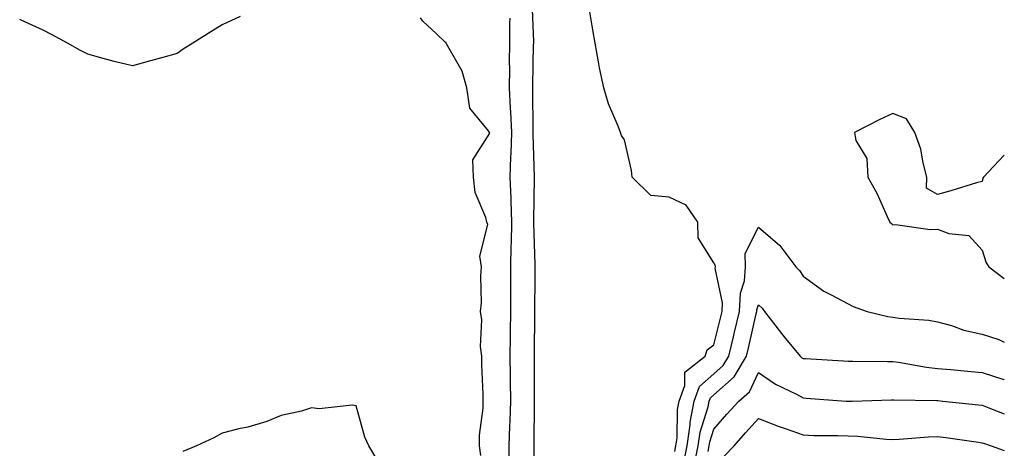
# Model space of a CAD drawing. Units: inches. Extents: x 952643 to 955283, y 7332218 to 7334858.
# Drawn here: x 955063 to 955283, y 7332571 to 7332667 of the extents above; entities that cross this region are included whole.
import ezdxf

# ---------------------------------------------------------------- set-up
doc = ezdxf.new("R2010")
doc.units = ezdxf.units.IN
doc.header["$MEASUREMENT"] = 0
doc.layers.add('Contour_95267332', color=7, linetype='Continuous', true_color=0x3cabb5)

msp = doc.modelspace()

# ---------------------------------------------------------------- linework, layer by layer
at = {"layer": 'Contour_95267332'}
for points in [[(955177.83, 7332562.14, 3301), (955177.84, 7332571.71, 3301), (955177.84, 7332571.92, 3301), (955177.84, 7332572.13, 3301), (955177.91, 7332581.78, 3301), (955177.92, 7332581.92, 3301), (955177.92, 7332582.05, 3301), (955177.9, 7332591.77, 3301), (955177.9, 7332592.07, 3301), (955178, 7332601.87, 3301), (955178, 7332601.92, 3301), (955178, 7332601.97, 3301), (955178.05, 7332609.58, 3301), (955178.11, 7332611.86, 3301), (955178.11, 7332611.92, 3301), (955178.1, 7332611.97, 3301), (955178.05, 7332612.42, 3301), (955177.8, 7332621.67, 3301), (955177.81, 7332621.92, 3301), (955177.8, 7332622.18, 3301), (955177.97, 7332631.84, 3301), (955177.97, 7332632, 3301), (955177.6, 7332641.48, 3301), (955177.61, 7332641.92, 3301), (955177.6, 7332642.37, 3301), (955177.56, 7332651.43, 3301), (955177.53, 7332651.92, 3301), (955177.54, 7332652.43, 3301), (955177.74, 7332661.61, 3301), (955177.75, 7332661.92, 3301), (955177.75, 7332662.22, 3301), (955177.38, 7332671.25, 3301)], [(955209.3, 7332570.67, 3300), (955209.55, 7332571.92, 3300), (955209.81, 7332573.68, 3300), (955209.92, 7332580.06, 3300), (955210.28, 7332581.92, 3300), (955211.56, 7332585.43, 3300), (955211.59, 7332588.38, 3300), (955216.13, 7332591.92, 3300), (955216.58, 7332593.39, 3300), (955218.05, 7332594.48, 3300), (955219.53, 7332600.44, 3300), (955219.89, 7332601.92, 3300), (955219.98, 7332603.85, 3300), (955218.35, 7332611.61, 3300), (955218.38, 7332611.92, 3300), (955218.37, 7332612.25, 3300), (955218.05, 7332612.82, 3300), (955214.55, 7332618.42, 3300), (955214.44, 7332621.92, 3300), (955211.83, 7332625.7, 3300), (955208.05, 7332627.51, 3300), (955203.98, 7332627.85, 3300), (955199.74, 7332631.92, 3300), (955199.59, 7332633.46, 3300), (955198.05, 7332640.28, 3300), (955197.42, 7332641.28, 3300), (955197.16, 7332641.92, 3300), (955196.65, 7332643.32, 3300), (955194.47, 7332648.34, 3300), (955193.44, 7332651.92, 3300), (955192.47, 7332656.34, 3300), (955192.28, 7332657.69, 3300), (955191.47, 7332661.92, 3300), (955190.97, 7332664.84, 3300), (955190.18, 7332669.79, 3300)], [(955112.14, 7332667.83, 3303), (955108.05, 7332665.98, 3303), (955105.56, 7332664.41, 3303), (955101.53, 7332661.92, 3303), (955099.4, 7332660.57, 3303), (955098.05, 7332659.58, 3303), (955094.81, 7332658.67, 3303), (955092.04, 7332657.93, 3303), (955088.05, 7332656.81, 3303), (955083.92, 7332657.78, 3303), (955081.48, 7332658.49, 3303), (955078.05, 7332659.4, 3303), (955076.4, 7332660.27, 3303), (955073.52, 7332661.92, 3303), (955069.92, 7332663.79, 3303), (955068.05, 7332664.82, 3303), (955063.16, 7332667.02, 3303), (955062.81, 7332667.16, 3303)], [(955165.92, 7332569.79, 3303), (955165.63, 7332571.92, 3303), (955165.65, 7332574.32, 3303), (955166.47, 7332580.34, 3303), (955166.49, 7332581.92, 3303), (955166.49, 7332583.48, 3303), (955166.12, 7332589.99, 3303), (955166.12, 7332591.92, 3303), (955165.88, 7332594.09, 3303), (955166.18, 7332600.05, 3303), (955165.89, 7332601.92, 3303), (955166.09, 7332603.88, 3303), (955165.93, 7332609.81, 3303), (955166.11, 7332611.92, 3303), (955165.71, 7332614.27, 3303), (955167.52, 7332621.4, 3303), (955167.25, 7332621.92, 3303), (955167.07, 7332622.9, 3303), (955164.63, 7332628.5, 3303), (955164.31, 7332631.92, 3303), (955164.12, 7332635.85, 3303), (955167.92, 7332641.8, 3303), (955167.89, 7332641.92, 3303), (955167.66, 7332642.31, 3303), (955163.46, 7332647.33, 3303), (955162.78, 7332651.92, 3303), (955161.73, 7332655.61, 3303), (955158.26, 7332661.71, 3303), (955158.17, 7332661.92, 3303), (955158.15, 7332662.02, 3303), (955158.05, 7332662.04, 3303), (955155.91, 7332664.06, 3303), (955152.95, 7332666.82, 3303), (955152.43, 7332667.53, 3303)], [(955172.25, 7332567.72, 3302), (955172.25, 7332571.92, 3302), (955172.42, 7332576.29, 3302), (955172.49, 7332577.47, 3302), (955172.66, 7332581.92, 3302), (955172.6, 7332586.47, 3302), (955172.57, 7332587.4, 3302), (955172.51, 7332591.92, 3302), (955172.58, 7332596.45, 3302), (955172.6, 7332597.37, 3302), (955172.67, 7332601.92, 3302), (955172.66, 7332606.53, 3302), (955172.66, 7332607.32, 3302), (955172.65, 7332611.92, 3302), (955172.75, 7332616.62, 3302), (955172.79, 7332617.18, 3302), (955172.87, 7332621.92, 3302), (955172.74, 7332626.6, 3302), (955172.68, 7332627.29, 3302), (955172.52, 7332631.92, 3302), (955172.65, 7332636.52, 3302), (955172.72, 7332637.25, 3302), (955172.83, 7332641.92, 3302), (955172.65, 7332646.51, 3302), (955172.57, 7332647.39, 3302), (955172.38, 7332651.92, 3302), (955172.4, 7332656.27, 3302), (955172.38, 7332657.6, 3302), (955172.39, 7332661.92, 3302), (955172.43, 7332666.3, 3302), (955172.51, 7332667.46, 3302)], [(955283, 7332636.86, 3300), (955278.33, 7332631.92, 3300), (955278.22, 7332631.75, 3300), (955278.05, 7332631.01, 3300), (955276.78, 7332630.65, 3300), (955271.06, 7332628.92, 3300), (955268.05, 7332628.08, 3300), (955265.63, 7332629.5, 3300), (955265.7, 7332631.92, 3300), (955264.84, 7332635.14, 3300), (955264.3, 7332638.17, 3300), (955263.02, 7332641.92, 3300), (955261.14, 7332645, 3300), (955258.05, 7332646.17, 3300), (955255.15, 7332644.82, 3300), (955249.48, 7332641.92, 3300), (955249.81, 7332640.16, 3300), (955252.23, 7332636.1, 3300), (955252.47, 7332631.92, 3300), (955254.5, 7332628.37, 3300), (955256.84, 7332623.13, 3300), (955257.43, 7332621.92, 3300), (955257.75, 7332621.62, 3300), (955258.05, 7332621.3, 3300), (955258.63, 7332621.34, 3300), (955266.39, 7332620.26, 3300), (955268.05, 7332620.36, 3300), (955270.61, 7332619.36, 3300), (955275.07, 7332618.94, 3300), (955278.05, 7332615.63, 3300), (955278.95, 7332612.81, 3300), (955279.51, 7332611.92, 3300), (955283, 7332609.34, 3300)], [(955211.37, 7332568.6, 3299), (955212.04, 7332571.92, 3299), (955212.72, 7332576.59, 3299), (955212.73, 7332577.24, 3299), (955213.66, 7332581.92, 3299), (955214.83, 7332585.14, 3299), (955218.05, 7332588, 3299), (955220.13, 7332589.84, 3299), (955221.37, 7332591.92, 3299), (955222.42, 7332596.3, 3299), (955222.68, 7332597.29, 3299), (955223.77, 7332601.92, 3299), (955223.97, 7332606, 3299), (955224.88, 7332608.75, 3299), (955225.15, 7332611.92, 3299), (955225.08, 7332614.88, 3299), (955228.05, 7332620.81, 3299), (955232.8, 7332616.67, 3299), (955236.35, 7332611.92, 3299), (955237.22, 7332611.09, 3299), (955238.05, 7332609.79, 3299), (955242.62, 7332606.49, 3299), (955244.29, 7332605.68, 3299), (955248.05, 7332603.62, 3299), (955249.21, 7332603.08, 3299), (955252.35, 7332601.92, 3299), (955256.94, 7332600.8, 3299), (955258.05, 7332600.67, 3299), (955259.52, 7332600.45, 3299), (955266.14, 7332600, 3299), (955268.05, 7332599.65, 3299), (955271.2, 7332598.77, 3299), (955273.93, 7332597.79, 3299), (955278.05, 7332596.86, 3299), (955281.76, 7332595.64, 3299), (955283, 7332595.09, 3299)], [(955213.64, 7332567.5, 3298), (955214.52, 7332571.92, 3298), (955214.97, 7332575, 3298), (955216.78, 7332580.66, 3298), (955217.03, 7332581.92, 3298), (955217.31, 7332582.66, 3298), (955218.05, 7332583.33, 3298), (955222.61, 7332587.36, 3298), (955225.34, 7332591.92, 3298), (955225.87, 7332594.1, 3298), (955227.52, 7332601.4, 3298), (955227.65, 7332601.92, 3298), (955227.67, 7332602.3, 3298), (955228.05, 7332603.45, 3298), (955228.83, 7332602.7, 3298), (955229.38, 7332601.92, 3298), (955233.16, 7332597.02, 3298), (955234.08, 7332595.89, 3298), (955237.31, 7332591.92, 3298), (955237.74, 7332591.61, 3298), (955238.05, 7332591.44, 3298), (955238.57, 7332591.41, 3298), (955247.06, 7332590.93, 3298), (955248.05, 7332590.87, 3298), (955249.09, 7332590.87, 3298), (955256.87, 7332590.74, 3298), (955258.05, 7332590.75, 3298), (955259.37, 7332590.61, 3298), (955265.59, 7332589.46, 3298), (955268.05, 7332589.23, 3298), (955271.01, 7332588.96, 3298), (955274.74, 7332588.61, 3298), (955278.05, 7332588.31, 3298), (955282.87, 7332586.74, 3298), (955283, 7332586.69, 3298)], [(955216.75, 7332570.62, 3297), (955217.01, 7332571.92, 3297), (955217.14, 7332572.82, 3297), (955218.05, 7332575.66, 3297), (955220.98, 7332578.99, 3297), (955223.6, 7332581.92, 3297), (955226.02, 7332583.95, 3297), (955228.05, 7332588.31, 3297), (955231.82, 7332585.69, 3297), (955236.52, 7332583.45, 3297), (955238.05, 7332582.63, 3297), (955238.71, 7332582.59, 3297), (955247.67, 7332581.92, 3297), (955248.03, 7332581.9, 3297), (955248.05, 7332581.9, 3297), (955248.08, 7332581.9, 3297), (955248.99, 7332581.92, 3297), (955257.79, 7332582.18, 3297), (955258.05, 7332582.18, 3297), (955258.28, 7332582.16, 3297), (955267.93, 7332582.04, 3297), (955268.05, 7332582.03, 3297), (955268.15, 7332582.02, 3297), (955269.23, 7332581.92, 3297), (955277.23, 7332581.1, 3297), (955278.05, 7332581, 3297), (955279.53, 7332580.44, 3297), (955283, 7332579.04, 3297)], [(955143.6, 7332567.47, 3304), (955140.89, 7332571.92, 3304), (955139.96, 7332573.83, 3304), (955138.05, 7332580.82, 3304), (955137.13, 7332581, 3304), (955129.8, 7332580.18, 3304), (955128.05, 7332580.38, 3304), (955125.82, 7332579.69, 3304), (955121.3, 7332578.67, 3304), (955118.05, 7332577.38, 3304), (955113.85, 7332576.11, 3304), (955111.81, 7332575.68, 3304), (955108.05, 7332574.72, 3304), (955106.25, 7332573.72, 3304), (955102.35, 7332571.92, 3304), (955099.28, 7332570.68, 3304)], [(955220.33, 7332569.64, 3296), (955222.6, 7332571.92, 3296), (955225.15, 7332574.82, 3296), (955228.05, 7332578.06, 3296), (955232.46, 7332576.34, 3296), (955234.24, 7332575.73, 3296), (955238.05, 7332574.34, 3296), (955240.38, 7332574.25, 3296), (955245.74, 7332574.24, 3296), (955248.05, 7332574.16, 3296), (955250.21, 7332574.08, 3296), (955256.59, 7332573.38, 3296), (955258.05, 7332573.31, 3296), (955259.5, 7332573.37, 3296), (955266.07, 7332573.91, 3296), (955268.05, 7332573.97, 3296), (955269.89, 7332573.76, 3296), (955277.26, 7332572.71, 3296), (955278.05, 7332572.61, 3296), (955278.55, 7332572.42, 3296), (955280.06, 7332571.92, 3296), (955283, 7332570.88, 3296)]]:
    msp.add_polyline3d(points, dxfattribs=at)

doc.saveas('drawing.dxf')
